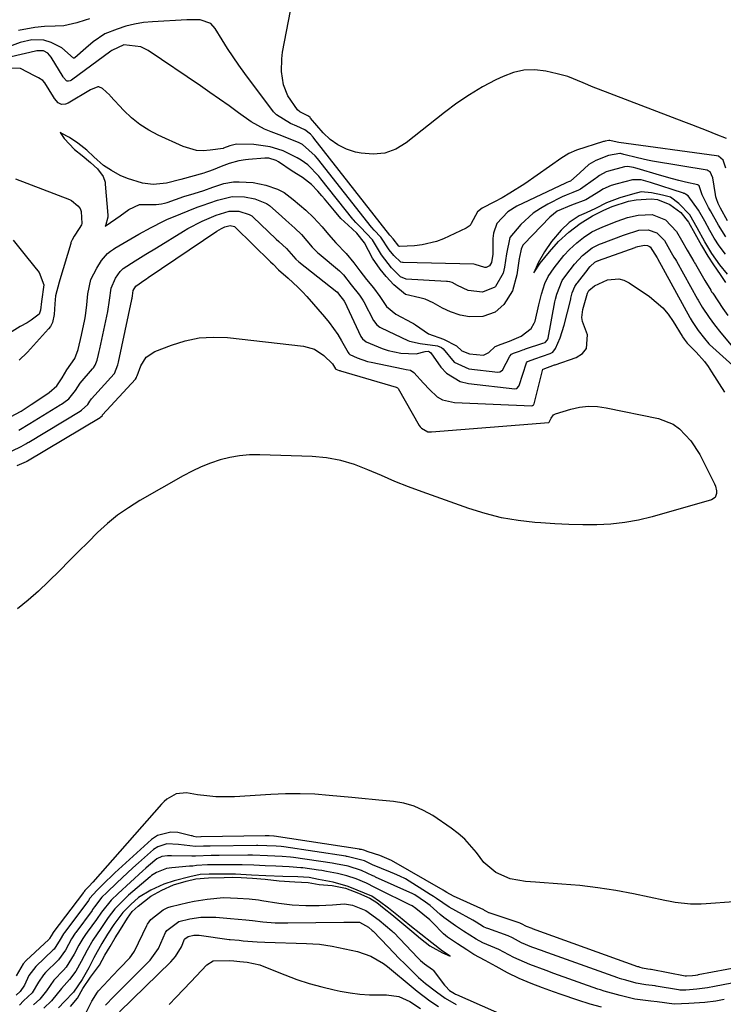
# Model space of a CAD drawing. Units: inches. Extents: x 1830896 to 1836191, y 421027 to 426304.
# Drawn here: x 1835440 to 1835638, y 422361 to 422639 of the extents above; entities that cross this region are included whole.
import ezdxf

# ---------------------------------------------------------------- set-up
doc = ezdxf.new("R2010")
doc.units = ezdxf.units.IN
doc.header["$MEASUREMENT"] = 0
doc.layers.add('7', color=7, linetype='Continuous')
doc.layers.add('8', color=7, linetype='Continuous')

msp = doc.modelspace()

# ---------------------------------------------------------------- linework, layer by layer
at = {"layer": '7', "color": 18}
for points in [[(1835639.09, 422605.12, 1676), (1835636.2, 422606.28, 1676), (1835633.92, 422607.19, 1676), (1835629.34, 422608.98, 1676), (1835627.05, 422609.87, 1676), (1835602.94, 422619.09, 1676), (1835601.49, 422619.66, 1676), (1835598.62, 422620.85, 1676), (1835594.3, 422622.59, 1676), (1835591.32, 422623.4, 1676), (1835588.08, 422624.12, 1676), (1835584.98, 422624.47, 1676), (1835581.93, 422624.41, 1676), (1835578.96, 422623.75, 1676), (1835576.03, 422622.67, 1676), (1835574.03, 422621.69, 1676), (1835570.23, 422619.67, 1676), (1835566.52, 422617.49, 1676), (1835562.96, 422615.08, 1676), (1835559.51, 422612.5, 1676), (1835548.71, 422603.9, 1676), (1835545.77, 422602.16, 1676), (1835542.69, 422600.99, 1676), (1835539.42, 422600.69, 1676), (1835536.01, 422600.97, 1676), (1835534.44, 422601.32, 1676), (1835531.84, 422602.17, 1676), (1835529.42, 422603.32, 1676), (1835527.26, 422604.9, 1676), (1835525.28, 422606.78, 1676), (1835521.69, 422610.92, 1676), (1835521.61, 422611.03, 1676), (1835521.18, 422611.48, 1676), (1835518.67, 422612.71, 1676), (1835518.04, 422613.22, 1676), (1835515.33, 422617.17, 1676), (1835514.07, 422620.32, 1676), (1835513.52, 422624.01, 1676), (1835513.6, 422627.64, 1676), (1835513.84, 422629.45, 1676), (1835516.02, 422641.14, 1676)], [(1835638.89, 422596.81, 1674), (1835638.1, 422599.07, 1674), (1835636.78, 422600.12, 1674), (1835636.21, 422600.27, 1674), (1835608.67, 422604.05, 1674), (1835608.25, 422604.12, 1674), (1835606.15, 422604.58, 1674), (1835605.86, 422604.62, 1674), (1835604.81, 422604.39, 1674), (1835604.57, 422604.33, 1674), (1835604.34, 422604.26, 1674), (1835596.78, 422601.86, 1674), (1835594.62, 422600.92, 1674), (1835593.1, 422599.98, 1674), (1835592.6, 422599.65, 1674), (1835582.13, 422592.4, 1674), (1835577.94, 422589.7, 1674), (1835575.78, 422588.45, 1674), (1835573.59, 422587.26, 1674), (1835570.15, 422585.48, 1674), (1835568.82, 422584.5, 1674), (1835567.08, 422581.19, 1674), (1835566.73, 422580.63, 1674), (1835565.66, 422579.82, 1674), (1835559.24, 422576.89, 1674), (1835557.26, 422576.13, 1674), (1835553.18, 422575.14, 1674), (1835551.08, 422574.92, 1674), (1835546.86, 422574.72, 1674), (1835546.66, 422574.79, 1674), (1835545.04, 422576.86, 1674), (1835544.17, 422577.78, 1674), (1835544.05, 422577.92, 1674), (1835522.67, 422605.21, 1674), (1835522.43, 422605.51, 1674), (1835521.69, 422606.35, 1674), (1835520.11, 422607.57, 1674), (1835517.82, 422608.61, 1674), (1835516.03, 422609.37, 1674), (1835512.09, 422611.81, 1674), (1835511.3, 422612.7, 1674), (1835503.19, 422623.49, 1674), (1835501.5, 422625.8, 1674), (1835499.87, 422628.14, 1674), (1835498.3, 422630.54, 1674), (1835496.79, 422632.96, 1674), (1835494.84, 422636.19, 1674), (1835493.6, 422637.55, 1674), (1835490.54, 422638.63, 1674), (1835486.85, 422638.64, 1674), (1835477.12, 422638.08, 1674), (1835474.58, 422637.82, 1674), (1835472.07, 422637.42, 1674), (1835469.61, 422636.79, 1674), (1835467.17, 422636.02, 1674), (1835463.65, 422634.65, 1674), (1835460.35, 422632.45, 1674), (1835458.35, 422630.65, 1674), (1835455.21, 422627.86, 1674), (1835455.01, 422627.78, 1674), (1835454.94, 422627.78, 1674), (1835454.87, 422627.8, 1674), (1835451.58, 422630.69, 1674), (1835448.53, 422632.18, 1674), (1835446.43, 422632.9, 1674), (1835443.1, 422632.99, 1674), (1835439.82, 422632.22, 1674), (1835436.81, 422631.08, 1674)], [(1835459.34, 422638.94, 1676), (1835458.16, 422638.52, 1676), (1835455.77, 422637.74, 1676), (1835452.12, 422636.89, 1676), (1835449.63, 422636.78, 1676), (1835446.64, 422636.74, 1676), (1835443.91, 422636.47, 1676), (1835439.31, 422635.62, 1676)], [(1835639.36, 422581.94, 1672), (1835637.36, 422585.46, 1672), (1835636.71, 422586.85, 1672), (1835636.26, 422588.09, 1672), (1835636.1, 422588.72, 1672), (1835635.97, 422589.37, 1672), (1835635.24, 422594.07, 1672), (1835634.5, 422595.7, 1672), (1835633.93, 422596.07, 1672), (1835633.59, 422596.18, 1672), (1835618.23, 422598.77, 1672), (1835616.8, 422599.03, 1672), (1835613.94, 422599.65, 1672), (1835610.12, 422600.62, 1672), (1835609.17, 422600.87, 1672), (1835609, 422600.9, 1672), (1835605.76, 422600.32, 1672), (1835602.21, 422598.94, 1672), (1835600.26, 422597.83, 1672), (1835597.73, 422595.48, 1672), (1835595.08, 422593.11, 1672), (1835594.52, 422592.91, 1672), (1835594.06, 422592.73, 1672), (1835593.84, 422592.64, 1672), (1835593.62, 422592.54, 1672), (1835579.96, 422586.02, 1672), (1835577.37, 422584.44, 1672), (1835574.32, 422581.13, 1672), (1835573.31, 422578.42, 1672), (1835573.15, 422576.94, 1672), (1835573.13, 422572.52, 1672), (1835572.78, 422570.2, 1672), (1835572.17, 422569.26, 1672), (1835571.23, 422568.78, 1672), (1835571.16, 422568.76, 1672), (1835571.08, 422568.75, 1672), (1835571, 422568.74, 1672), (1835570.92, 422568.74, 1672), (1835568.17, 422569.64, 1672), (1835567.75, 422569.7, 1672), (1835547.82, 422570.13, 1672), (1835547.65, 422570.15, 1672), (1835547.16, 422570.29, 1672), (1835545.18, 422572.17, 1672), (1835543.89, 422573.78, 1672), (1835541.57, 422577.32, 1672), (1835539.63, 422579.3, 1672), (1835538.99, 422580.03, 1672), (1835538.87, 422580.18, 1672), (1835523.65, 422599.51, 1672), (1835523.05, 422600.24, 1672), (1835519.41, 422603.41, 1672), (1835518.3, 422604.01, 1672), (1835516.62, 422604.72, 1672), (1835513.63, 422605.9, 1672), (1835510.65, 422607, 1672), (1835508.7, 422607.81, 1672), (1835505, 422609.8, 1672), (1835501.37, 422612.38, 1672), (1835498.72, 422614.33, 1672), (1835496.04, 422616.25, 1672), (1835493.34, 422618.14, 1672), (1835490.63, 422620, 1672), (1835475.93, 422629.94, 1672), (1835473.81, 422631, 1672), (1835469.08, 422631.55, 1672), (1835465.65, 422629.99, 1672), (1835465.39, 422629.79, 1672), (1835454.28, 422621.6, 1672), (1835453.88, 422621.38, 1672), (1835453.43, 422621.27, 1672), (1835453, 422621.32, 1672), (1835452.82, 422621.42, 1672), (1835452.03, 422622.33, 1672), (1835451.87, 422622.57, 1672), (1835448.54, 422628.07, 1672), (1835447.58, 422629.17, 1672), (1835446.33, 422629.89, 1672), (1835444.49, 422629.89, 1672), (1835444.12, 422629.82, 1672), (1835437.22, 422628.13, 1672)], [(1835638.77, 422572.52, 1668), (1835636.97, 422574.9, 1668), (1835635.63, 422577.02, 1668), (1835634.4, 422579.2, 1668), (1835632.94, 422581.84, 1668), (1835631.15, 422584.9, 1668), (1835628.29, 422588.94, 1668), (1835627.5, 422589.47, 1668), (1835627.2, 422589.6, 1668), (1835627, 422589.67, 1668), (1835626.9, 422589.71, 1668), (1835617.63, 422592.77, 1668), (1835615, 422593.48, 1668), (1835612.52, 422593.48, 1668), (1835608.26, 422592.39, 1668), (1835606.54, 422591.86, 1668), (1835604.2, 422590.82, 1668), (1835603.51, 422590.41, 1668), (1835599.35, 422587.87, 1668), (1835595.31, 422586.39, 1668), (1835591.27, 422584.63, 1668), (1835589.19, 422582.96, 1668), (1835581.86, 422575.31, 1668), (1835581.62, 422575.02, 1668), (1835581.18, 422573.96, 1668), (1835580.69, 422571.72, 1668), (1835580.62, 422571.32, 1668), (1835579.9, 422566.73, 1668), (1835578.74, 422562.23, 1668), (1835576.22, 422558.29, 1668), (1835573.79, 422556.21, 1668), (1835570.28, 422554.93, 1668), (1835566.57, 422554.86, 1668), (1835563.93, 422555.3, 1668), (1835561.24, 422556.24, 1668), (1835558.93, 422557.31, 1668), (1835556.35, 422558.78, 1668), (1835554.1, 422559.85, 1668), (1835552.58, 422560.23, 1668), (1835548.46, 422561.11, 1668), (1835545.2, 422563.83, 1668), (1835543.06, 422566.18, 1668), (1835541.35, 422568.3, 1668), (1835539.18, 422571.43, 1668), (1835536.93, 422575.75, 1668), (1835534.78, 422578.47, 1668), (1835532.31, 422580.71, 1668), (1835530.29, 422582.61, 1668), (1835528.44, 422584.71, 1668), (1835525.61, 422588.16, 1668), (1835524.89, 422589.02, 1668), (1835523.77, 422590.3, 1668), (1835521.96, 422592.2, 1668), (1835519.48, 422594.17, 1668), (1835516.57, 422595.96, 1668), (1835512.65, 422598.59, 1668), (1835512.03, 422598.97, 1668), (1835509.99, 422599.56, 1668), (1835508.83, 422599.58, 1668), (1835504.25, 422599.23, 1668), (1835503.33, 422599.13, 1668), (1835501.49, 422598.81, 1668), (1835498.76, 422598.09, 1668), (1835496.46, 422597.26, 1668), (1835494.21, 422596.29, 1668), (1835492.95, 422595.81, 1668), (1835492.08, 422595.53, 1668), (1835491.65, 422595.4, 1668), (1835485.11, 422593.58, 1668), (1835481.07, 422592.52, 1668), (1835477.3, 422592.21, 1668), (1835474.32, 422592.58, 1668), (1835470.09, 422593.89, 1668), (1835468.01, 422594.75, 1668), (1835465.54, 422596.08, 1668), (1835463.25, 422597.52, 1668), (1835460.55, 422599.93, 1668), (1835458.57, 422601.81, 1668), (1835456.06, 422603.86, 1668), (1835453.72, 422605.4, 1668), (1835452.96, 422605.84, 1668), (1835451.1, 422606.84, 1668), (1835452.23, 422605.11, 1668), (1835455.1, 422602.08, 1668), (1835457.27, 422600.37, 1668), (1835459.62, 422598.39, 1668), (1835461.62, 422596.59, 1668), (1835463.24, 422594.47, 1668), (1835463.74, 422592.87, 1668), (1835463.81, 422592.31, 1668), (1835464.49, 422583.48, 1668), (1835464.5, 422582.98, 1668), (1835463.89, 422580.51, 1668), (1835463.81, 422580.39, 1668), (1835463.96, 422580.49, 1668), (1835464.09, 422580.59, 1668), (1835468, 422583.35, 1668), (1835470.45, 422585.09, 1668), (1835473.49, 422586.56, 1668), (1835478.11, 422586.54, 1668), (1835479.64, 422586.68, 1668), (1835480.49, 422586.91, 1668), (1835481.25, 422587.14, 1668), (1835485.95, 422588.75, 1668), (1835488.87, 422589.65, 1668), (1835491.57, 422590.52, 1668), (1835494.18, 422591.45, 1668), (1835497.27, 422592.41, 1668), (1835500, 422592.88, 1668), (1835501.61, 422592.96, 1668), (1835505.51, 422592.76, 1668), (1835509.13, 422592, 1668), (1835512.35, 422590.84, 1668), (1835514.23, 422589.89, 1668), (1835516.78, 422587.98, 1668), (1835520.38, 422584.94, 1668), (1835522.53, 422582.83, 1668), (1835524.95, 422580.25, 1668), (1835526.77, 422578.05, 1668), (1835528.82, 422575.69, 1668), (1835531.8, 422572.71, 1668), (1835533.89, 422570.11, 1668), (1835535.61, 422567.83, 1668), (1835537.52, 422565.42, 1668), (1835539.44, 422563.02, 1668), (1835541.27, 422560.63, 1668), (1835543.14, 422557.81, 1668), (1835545.82, 422555.57, 1668), (1835550.41, 422553.18, 1668), (1835550.79, 422552.97, 1668), (1835551.34, 422552.63, 1668), (1835552.54, 422551.75, 1668), (1835555.03, 422550.07, 1668), (1835559.22, 422548.57, 1668), (1835562.91, 422546.66, 1668), (1835564.41, 422545.22, 1668), (1835566.54, 422544.37, 1668), (1835570.52, 422544.05, 1668), (1835571.99, 422544.75, 1668), (1835573.81, 422546.46, 1668), (1835575.53, 422547.15, 1668), (1835577.82, 422547.99, 1668), (1835581.18, 422549.39, 1668), (1835583.97, 422551.55, 1668), (1835584.84, 422553.04, 1668), (1835585.07, 422553.63, 1668), (1835586.17, 422558.28, 1668), (1835586.89, 422561.25, 1668), (1835587.81, 422564.22, 1668), (1835588.77, 422566.25, 1668), (1835590.42, 422568.63, 1668), (1835593.21, 422572.12, 1668), (1835594.78, 422573.82, 1668), (1835596.84, 422575.73, 1668), (1835598.73, 422577.23, 1668), (1835601.1, 422578.79, 1668), (1835603.34, 422579.88, 1668), (1835604.67, 422580.43, 1668), (1835608.23, 422581.84, 1668), (1835611.12, 422582.9, 1668), (1835614.13, 422583.56, 1668), (1835618.14, 422583.72, 1668), (1835621.84, 422582.21, 1668), (1835624.97, 422578.93, 1668), (1835626.37, 422576.49, 1668), (1835627.97, 422573.61, 1668), (1835629.18, 422571.59, 1668), (1835629.85, 422570.47, 1668), (1835630.07, 422570.1, 1668), (1835630.29, 422569.72, 1668), (1835633, 422565.06, 1668), (1835634.61, 422562.36, 1668), (1835634.89, 422561.92, 1668), (1835635.18, 422561.48, 1668), (1835638.03, 422557.2, 1668), (1835639.43, 422555.26, 1668)], [(1835639.34, 422566.89, 1666), (1835637.15, 422569.48, 1666), (1835634.91, 422572.68, 1666), (1835632.97, 422575.97, 1666), (1835630.77, 422579.93, 1666), (1835628.71, 422583.63, 1666), (1835625.67, 422586.83, 1666), (1835623.31, 422588.56, 1666), (1835620.99, 422589.2, 1666), (1835617.89, 422589.83, 1666), (1835614.99, 422590.12, 1666), (1835612.55, 422589.49, 1666), (1835608.99, 422588.41, 1666), (1835605.25, 422586.98, 1666), (1835602.12, 422585.44, 1666), (1835599.45, 422584.19, 1666), (1835597.52, 422583.31, 1666), (1835594.73, 422581.42, 1666), (1835592.43, 422579.32, 1666), (1835589.73, 422576.13, 1666), (1835587.72, 422573.22, 1666), (1835585.98, 422570.08, 1666), (1835584.67, 422567.28, 1666), (1835586.52, 422569.97, 1666), (1835589.1, 422573.19, 1666), (1835591.71, 422576.06, 1666), (1835594.59, 422578.72, 1666), (1835597.77, 422581.2, 1666), (1835601.23, 422583.37, 1666), (1835604.45, 422584.95, 1666), (1835606.82, 422585.96, 1666), (1835611.47, 422587.46, 1666), (1835613.56, 422587.83, 1666), (1835617.86, 422588.15, 1666), (1835619.61, 422587.93, 1666), (1835623.12, 422586.49, 1666), (1835626.2, 422584.31, 1666), (1835628.35, 422581.51, 1666), (1835630.14, 422578.39, 1666), (1835632.03, 422574.97, 1666), (1835633.79, 422572, 1666), (1835635.45, 422569.48, 1666), (1835637.25, 422566.83, 1666), (1835638.84, 422564.49, 1666)], [(1835439.4, 422522.89, 1672), (1835442.54, 422524.78, 1672), (1835451.05, 422530.02, 1672), (1835451.41, 422530.25, 1672), (1835452.13, 422530.72, 1672), (1835453.49, 422531.72, 1672), (1835455.38, 422534.11, 1672), (1835456.73, 422536.11, 1672), (1835460.23, 422540.19, 1672), (1835460.44, 422540.45, 1672), (1835460.98, 422541.25, 1672), (1835461.53, 422542.61, 1672), (1835461.93, 422544.21, 1672), (1835462.11, 422545.04, 1672), (1835462.2, 422545.45, 1672), (1835462.28, 422545.85, 1672), (1835464.55, 422556.38, 1672), (1835465.01, 422559.54, 1672), (1835465.44, 422562.91, 1672), (1835466.71, 422565.78, 1672), (1835468.01, 422567.67, 1672), (1835468.81, 422568.45, 1672), (1835472.27, 422570.66, 1672), (1835475.25, 422572.5, 1672), (1835478.23, 422574.33, 1672), (1835485.83, 422579.02, 1672), (1835487.12, 422579.79, 1672), (1835491.13, 422581.86, 1672), (1835495.12, 422583.5, 1672), (1835498.76, 422584.62, 1672), (1835501.44, 422584.62, 1672), (1835504.42, 422583.75, 1672), (1835505.13, 422583.31, 1672), (1835505.45, 422583.04, 1672), (1835512.05, 422576.76, 1672), (1835512.73, 422576.12, 1672), (1835514.9, 422574.12, 1672), (1835517.61, 422571.1, 1672), (1835518.44, 422570.35, 1672), (1835529.1, 422561.92, 1672), (1835529.18, 422561.86, 1672), (1835529.39, 422561.65, 1672), (1835529.93, 422560.97, 1672), (1835531.05, 422559.54, 1672), (1835531.23, 422559.23, 1672), (1835531.27, 422559.15, 1672), (1835535.93, 422549.33, 1672), (1835536.37, 422548.65, 1672), (1835537.42, 422547.84, 1672), (1835541.94, 422545.92, 1672), (1835543.64, 422545.35, 1672), (1835547.15, 422544.59, 1672), (1835551.51, 422544.37, 1672), (1835554.08, 422545.09, 1672), (1835554.87, 422545.14, 1672), (1835555.27, 422545.01, 1672), (1835555.66, 422544.71, 1672), (1835558.45, 422540.7, 1672), (1835560.05, 422538.95, 1672), (1835563.95, 422536.62, 1672), (1835566.26, 422536.04, 1672), (1835579.32, 422534.55, 1672), (1835579.92, 422534.66, 1672), (1835580.49, 422535.26, 1672), (1835580.57, 422535.46, 1672), (1835582.68, 422541.9, 1672), (1835582.89, 422542.21, 1672), (1835584.22, 422542.75, 1672), (1835585, 422543.03, 1672), (1835589.32, 422544.49, 1672), (1835590.04, 422544.88, 1672), (1835590.87, 422545.94, 1672), (1835592.17, 422548.91, 1672), (1835593.32, 422552.51, 1672), (1835595.13, 422559.88, 1672), (1835595.18, 422560.1, 1672), (1835595.29, 422560.53, 1672), (1835595.56, 422561.61, 1672), (1835596.27, 422563.37, 1672), (1835596.68, 422563.97, 1672), (1835596.89, 422564.26, 1672), (1835597, 422564.4, 1672), (1835600.02, 422568.32, 1672), (1835600.07, 422568.38, 1672), (1835600.57, 422569, 1672), (1835601.97, 422570.23, 1672), (1835602.68, 422570.61, 1672), (1835602.87, 422570.68, 1672), (1835602.96, 422570.71, 1672), (1835613.29, 422574.43, 1672), (1835613.42, 422574.48, 1672), (1835614.07, 422574.72, 1672), (1835615.9, 422575.09, 1672), (1835616.8, 422574.94, 1672), (1835617.17, 422574.77, 1672), (1835617.26, 422574.72, 1672), (1835617.36, 422574.67, 1672), (1835617.45, 422574.61, 1672), (1835617.54, 422574.55, 1672), (1835619.52, 422571.5, 1672), (1835619.63, 422571.3, 1672), (1835628.73, 422554.64, 1672), (1835628.83, 422554.45, 1672), (1835629.38, 422553.52, 1672), (1835631.07, 422551.01, 1672), (1835632.83, 422548.73, 1672), (1835634.1, 422547.23, 1672), (1835634.26, 422547.09, 1672), (1835652.11, 422530.98, 1672)], [(1835437.56, 422517.1, 1674), (1835440.08, 422518.25, 1674), (1835441.36, 422519, 1674), (1835441.98, 422519.38, 1674), (1835442.19, 422519.5, 1674), (1835456.69, 422528.26, 1674), (1835457.1, 422528.52, 1674), (1835458.88, 422530.11, 1674), (1835459.41, 422531.02, 1674), (1835459.7, 422531.43, 1674), (1835459.92, 422531.69, 1674), (1835466.29, 422538.73, 1674), (1835466.41, 422538.88, 1674), (1835467.36, 422541.33, 1674), (1835467.51, 422542.04, 1674), (1835471.31, 422559.75, 1674), (1835471.33, 422559.85, 1674), (1835471.37, 422560.07, 1674), (1835471.46, 422560.82, 1674), (1835471.71, 422562.27, 1674), (1835472.43, 422563.52, 1674), (1835474.94, 422565.27, 1674), (1835475.44, 422565.6, 1674), (1835475.94, 422565.94, 1674), (1835495.24, 422579, 1674), (1835496.62, 422579.8, 1674), (1835497.55, 422580.21, 1674), (1835499.03, 422580.58, 1674), (1835500.22, 422580.32, 1674), (1835500.36, 422580.23, 1674), (1835500.45, 422580.16, 1674), (1835500.49, 422580.12, 1674), (1835510.43, 422570.34, 1674), (1835511.16, 422569.66, 1674), (1835512.7, 422568.06, 1674), (1835515.39, 422565.77, 1674), (1835518.13, 422563.26, 1674), (1835519.43, 422561.92, 1674), (1835520.68, 422560.54, 1674), (1835525.68, 422554.81, 1674), (1835526.99, 422553.22, 1674), (1835529.37, 422549.86, 1674), (1835530.45, 422548.1, 1674), (1835532.35, 422544.77, 1674), (1835532.51, 422544.52, 1674), (1835532.82, 422544.19, 1674), (1835534.83, 422543.26, 1674), (1835537.78, 422542.27, 1674), (1835538.79, 422542.03, 1674), (1835547.81, 422540.18, 1674), (1835548.65, 422540.02, 1674), (1835549.89, 422539.78, 1674), (1835550.9, 422539.12, 1674), (1835553.58, 422536.13, 1674), (1835555.24, 422534.36, 1674), (1835557.47, 422532.33, 1674), (1835558.94, 422531.45, 1674), (1835562.32, 422530.65, 1674), (1835584.12, 422529.79, 1674), (1835584.35, 422529.82, 1674), (1835584.64, 422530.03, 1674), (1835584.76, 422530.23, 1674), (1835584.8, 422530.34, 1674), (1835587.3, 422540.06, 1674), (1835587.31, 422540.09, 1674), (1835587.33, 422540.12, 1674), (1835590.54, 422541.3, 1674), (1835590.72, 422541.36, 1674), (1835596.68, 422543.34, 1674), (1835598.41, 422544.5, 1674), (1835599.6, 422545.91, 1674), (1835599.81, 422549.8, 1674), (1835598.45, 422553.54, 1674), (1835598.22, 422554.64, 1674), (1835598.54, 422556.88, 1674), (1835599.84, 422561.53, 1674), (1835600.25, 422562.24, 1674), (1835601.79, 422563.62, 1674), (1835605.53, 422565.26, 1674), (1835608.66, 422565.58, 1674), (1835610.15, 422565.17, 1674), (1835611.6, 422564.47, 1674), (1835617.36, 422560.58, 1674), (1835621.09, 422557.43, 1674), (1835622.65, 422555.56, 1674), (1835624.06, 422553.55, 1674), (1835626.57, 422549.4, 1674), (1835626.67, 422549.25, 1674), (1835627.11, 422548.56, 1674), (1835627.99, 422547.43, 1674), (1835628.11, 422547.3, 1674), (1835630.52, 422544.86, 1674), (1835632.85, 422542.22, 1674), (1835633.9, 422540.81, 1674), (1835634.89, 422539.34, 1674), (1835638.5, 422533.6, 1674)], [(1835437.81, 422576.49, 1672), (1835439.71, 422574.15, 1672), (1835441.61, 422571.81, 1672), (1835445.18, 422567.37, 1672), (1835446.49, 422563.85, 1672), (1835445.78, 422559.19, 1672), (1835445.48, 422556.73, 1672), (1835445.11, 422555.59, 1672), (1835442.93, 422553.88, 1672), (1835441.73, 422553.18, 1672), (1835439.81, 422552.15, 1672), (1835436.81, 422550.26, 1672)], [(1835438.96, 422512.91, 1676), (1835441.55, 422514.06, 1676), (1835441.69, 422514.15, 1676), (1835441.76, 422514.19, 1676), (1835441.83, 422514.23, 1676), (1835462.35, 422526.49, 1676), (1835462.59, 422526.65, 1676), (1835462.89, 422526.97, 1676), (1835462.97, 422527.11, 1676), (1835463.02, 422527.19, 1676), (1835463.04, 422527.21, 1676), (1835472.37, 422537.26, 1676), (1835472.62, 422537.74, 1676), (1835472.71, 422538.1, 1676), (1835472.76, 422538.23, 1676), (1835473.8, 422541, 1676), (1835475.36, 422543.44, 1676), (1835477.77, 422545.03, 1676), (1835482.52, 422546.9, 1676), (1835486.38, 422548.1, 1676), (1835490.28, 422548.91, 1676), (1835494.27, 422549.14, 1676), (1835498.3, 422548.99, 1676), (1835519.74, 422546.56, 1676), (1835522.83, 422545.7, 1676), (1835525.48, 422543.92, 1676), (1835527.87, 422541.61, 1676), (1835528.8, 422540.2, 1676), (1835528.89, 422540.1, 1676), (1835529.34, 422539.9, 1676), (1835529.77, 422539.74, 1676), (1835529.99, 422539.67, 1676), (1835530.21, 422539.6, 1676), (1835545.87, 422535, 1676), (1835546.27, 422534.8, 1676), (1835546.39, 422534.68, 1676), (1835546.44, 422534.61, 1676), (1835552.4, 422524.22, 1676), (1835552.69, 422523.8, 1676), (1835553.02, 422523.41, 1676), (1835554.79, 422522.45, 1676), (1835555.81, 422522.38, 1676), (1835588.96, 422525.06, 1676), (1835589.05, 422525.11, 1676), (1835589.59, 422526.28, 1676), (1835590.3, 422527.23, 1676), (1835590.79, 422527.54, 1676), (1835595.11, 422528.85, 1676), (1835597.61, 422529.36, 1676), (1835600.12, 422529.63, 1676), (1835602.64, 422529.54, 1676), (1835605.17, 422529.2, 1676), (1835619.88, 422526.15, 1676), (1835624.06, 422524.55, 1676), (1835625.86, 422523.24, 1676), (1835628.97, 422519.88, 1676), (1835631.53, 422516.03, 1676), (1835632.63, 422513.99, 1676), (1835635.67, 422507.77, 1676), (1835635.94, 422507.11, 1676), (1835636.23, 422505.75, 1676), (1835636.26, 422505.04, 1676), (1835635.84, 422503.89, 1676), (1835634.82, 422503.21, 1676), (1835618.08, 422498.46, 1676), (1835614.24, 422497.54, 1676), (1835610.37, 422496.82, 1676), (1835606.45, 422496.41, 1676), (1835602.5, 422496.22, 1676), (1835598.54, 422496.23, 1676), (1835594.57, 422496.3, 1676), (1835590.61, 422496.47, 1676), (1835586.65, 422496.71, 1676), (1835585, 422496.83, 1676), (1835580.27, 422497.37, 1676), (1835575.58, 422498.16, 1676), (1835570.97, 422499.34, 1676), (1835566.42, 422500.76, 1676), (1835553.2, 422505.5, 1676), (1835549.33, 422506.95, 1676), (1835545.49, 422508.45, 1676), (1835541.69, 422510.06, 1676), (1835537.92, 422511.73, 1676), (1835534.11, 422513.21, 1676), (1835530.22, 422514.37, 1676), (1835526.23, 422515.06, 1676), (1835522.16, 422515.44, 1676), (1835507.36, 422515.93, 1676), (1835504.52, 422515.89, 1676), (1835501.71, 422515.66, 1676), (1835498.94, 422515.17, 1676), (1835496.19, 422514.49, 1676), (1835493.5, 422513.58, 1676), (1835490.86, 422512.55, 1676), (1835488.29, 422511.34, 1676), (1835485.78, 422510.02, 1676), (1835473.55, 422503.02, 1676), (1835470.36, 422501.03, 1676), (1835467.29, 422498.89, 1676), (1835464.39, 422496.52, 1676), (1835461.61, 422493.99, 1676), (1835458.93, 422491.34, 1676), (1835456.25, 422488.68, 1676), (1835453.6, 422486, 1676), (1835450.96, 422483.3, 1676), (1835447.8, 422480.17, 1676), (1835444.97, 422477.51, 1676), (1835442.04, 422474.98, 1676), (1835439.04, 422472.52, 1676)], [(1835641.12, 422389.84, 1674), (1835633.35, 422389.28, 1674), (1835631.89, 422389.21, 1674), (1835628.96, 422389.24, 1674), (1835624.59, 422389.71, 1674), (1835623.14, 422389.96, 1674), (1835621.7, 422390.23, 1674), (1835612.88, 422392.09, 1674), (1835607.83, 422393.05, 1674), (1835602.77, 422393.85, 1674), (1835597.68, 422394.45, 1674), (1835592.57, 422394.89, 1674), (1835585.22, 422395.38, 1674), (1835582.32, 422395.64, 1674), (1835578.03, 422396.35, 1674), (1835574, 422398.1, 1674), (1835570.6, 422401, 1674), (1835568.5, 422403.77, 1674), (1835565.26, 422407.52, 1674), (1835563.4, 422409.15, 1674), (1835561.42, 422410.65, 1674), (1835556.2, 422414.19, 1674), (1835553.61, 422415.67, 1674), (1835550.92, 422416.87, 1674), (1835548.08, 422417.65, 1674), (1835545.14, 422418.14, 1674), (1835541.01, 422418.52, 1674), (1835540.05, 422418.61, 1674), (1835536.22, 422418.99, 1674), (1835533.35, 422419.28, 1674), (1835527.01, 422419.9, 1674), (1835522.88, 422420.2, 1674), (1835518.75, 422420.37, 1674), (1835514.62, 422420.34, 1674), (1835510.48, 422420.18, 1674), (1835500.23, 422419.52, 1674), (1835497.62, 422419.44, 1674), (1835495.02, 422419.49, 1674), (1835492.43, 422419.72, 1674), (1835489.85, 422420.07, 1674), (1835486.74, 422420.6, 1674), (1835483.79, 422420.35, 1674), (1835481.14, 422418.81, 1674), (1835480.37, 422418.13, 1674), (1835479.64, 422417.39, 1674), (1835460.28, 422395.41, 1674), (1835459.12, 422394.15, 1674), (1835458.07, 422393.06, 1674), (1835457.84, 422392.75, 1674), (1835457.73, 422392.59, 1674), (1835457.66, 422392.48, 1674), (1835449.02, 422381.12, 1674), (1835448.97, 422381.06, 1674), (1835448.49, 422380.27, 1674), (1835448.05, 422379.51, 1674), (1835447.92, 422379.38, 1674), (1835447.84, 422379.29, 1674), (1835441.52, 422373.31, 1674), (1835440.63, 422372.34, 1674), (1835438.61, 422368.97, 1674)], [(1835655.36, 422373.83, 1672), (1835631.08, 422369.27, 1672), (1835630.87, 422369.23, 1672), (1835630.36, 422369.12, 1672), (1835629.47, 422368.99, 1672), (1835627.83, 422368.88, 1672), (1835627.54, 422368.9, 1672), (1835627.39, 422368.92, 1672), (1835617.8, 422370.76, 1672), (1835617.65, 422370.79, 1672), (1835616.87, 422370.88, 1672), (1835615.4, 422371.18, 1672), (1835614.7, 422371.37, 1672), (1835614.32, 422371.49, 1672), (1835614.17, 422371.54, 1672), (1835614.1, 422371.56, 1672), (1835584.33, 422382.3, 1672), (1835584.25, 422382.33, 1672), (1835582.68, 422382.91, 1672), (1835581.27, 422383.62, 1672), (1835580.97, 422383.75, 1672), (1835580.82, 422383.81, 1672), (1835572.12, 422386.75, 1672), (1835571.98, 422386.8, 1672), (1835571.37, 422387.14, 1672), (1835570.84, 422387.47, 1672), (1835570.71, 422387.54, 1672), (1835570.65, 422387.57, 1672), (1835570.59, 422387.6, 1672), (1835562.08, 422391.5, 1672), (1835560.2, 422392.5, 1672), (1835559.46, 422392.93, 1672), (1835559.09, 422393.15, 1672), (1835544.52, 422401.57, 1672), (1835541.24, 422402.92, 1672), (1835537.98, 422403.95, 1672), (1835536.74, 422404.44, 1672), (1835536.1, 422404.58, 1672), (1835535.74, 422404.65, 1672), (1835535.59, 422404.67, 1672), (1835535.52, 422404.68, 1672), (1835511.43, 422408.37, 1672), (1835511.35, 422408.38, 1672), (1835510, 422408.45, 1672), (1835509.43, 422408.49, 1672), (1835509.11, 422408.5, 1672), (1835508.98, 422408.49, 1672), (1835508.91, 422408.49, 1672), (1835490.83, 422408.17, 1672), (1835490.78, 422408.17, 1672), (1835489.59, 422408.14, 1672), (1835488.82, 422408.33, 1672), (1835488.3, 422408.45, 1672), (1835488.04, 422408.51, 1672), (1835484.31, 422409.4, 1672), (1835482.28, 422409.56, 1672), (1835478.55, 422408.6, 1672), (1835476.85, 422407.46, 1672), (1835466.54, 422398.05, 1672), (1835465.65, 422397.22, 1672), (1835463.89, 422395.52, 1672), (1835461.43, 422393.04, 1672), (1835459.48, 422390.86, 1672), (1835459.07, 422390.26, 1672), (1835458.86, 422389.97, 1672), (1835452.25, 422381.19, 1672), (1835452.02, 422380.87, 1672), (1835451.03, 422379.25, 1672), (1835449.36, 422376.56, 1672), (1835449.12, 422376.33, 1672), (1835444.23, 422371.61, 1672), (1835443.5, 422370.82, 1672), (1835442.26, 422369.06, 1672), (1835440.97, 422366.37, 1672), (1835439.75, 422364.61, 1672), (1835438.62, 422363.56, 1672)], [(1835638.42, 422362.35, 1668), (1835636.08, 422361.87, 1668), (1835633, 422361.5, 1668), (1835628.42, 422361.15, 1668), (1835624.28, 422361.04, 1668), (1835619.52, 422361.65, 1668), (1835617.68, 422361.82, 1668), (1835613.19, 422362.42, 1668), (1835609.07, 422363.44, 1668), (1835604.58, 422364.69, 1668), (1835603.5, 422365.04, 1668), (1835603.14, 422365.16, 1668), (1835602.79, 422365.28, 1668), (1835590.4, 422369.7, 1668), (1835588.16, 422370.49, 1668), (1835583.57, 422372.19, 1668), (1835579.11, 422374.14, 1668), (1835574.88, 422376.46, 1668), (1835570.37, 422378.29, 1668), (1835568.45, 422379.38, 1668), (1835564.91, 422381.6, 1668), (1835562.6, 422383.06, 1668), (1835559.3, 422385.46, 1668), (1835558.26, 422386.34, 1668), (1835555.48, 422388.8, 1668), (1835554.18, 422389.81, 1668), (1835551.18, 422391.8, 1668), (1835550.56, 422392.08, 1668), (1835540.08, 422396.86, 1668), (1835539.81, 422396.98, 1668), (1835539.29, 422397.24, 1668), (1835536.05, 422398.74, 1668), (1835532.32, 422399.93, 1668), (1835528.79, 422400.6, 1668), (1835527.81, 422400.76, 1668), (1835516.87, 422402.39, 1668), (1835516.07, 422402.5, 1668), (1835513.71, 422402.68, 1668), (1835509.57, 422402.82, 1668), (1835505.33, 422403.04, 1668), (1835504.32, 422403.04, 1668), (1835503.98, 422403.04, 1668), (1835495.92, 422402.94, 1668), (1835495.6, 422402.94, 1668), (1835493.72, 422402.92, 1668), (1835489.23, 422402.74, 1668), (1835488.21, 422402.71, 1668), (1835482.45, 422402.84, 1668), (1835481.37, 422402.83, 1668), (1835479.77, 422402.67, 1668), (1835478.36, 422401.99, 1668), (1835475.98, 422400.03, 1668), (1835475.2, 422399.35, 1668), (1835474.43, 422398.65, 1668), (1835467.44, 422392.2, 1668), (1835465.45, 422390.33, 1668), (1835462.69, 422386.98, 1668), (1835461.29, 422384.92, 1668), (1835458.68, 422381.33, 1668), (1835458.18, 422380.62, 1668), (1835457.44, 422379.51, 1668), (1835456.36, 422377.68, 1668), (1835455.01, 422375.13, 1668), (1835452.73, 422371.43, 1668), (1835451.98, 422370.61, 1668), (1835449.24, 422367.76, 1668), (1835447.2, 422364.8, 1668), (1835445.3, 422362.43, 1668), (1835443.53, 422360.86, 1668)], [(1835603.8, 422360.15, 1666), (1835600.65, 422361.02, 1666), (1835597.11, 422362.13, 1666), (1835592.39, 422363.77, 1666), (1835590.31, 422364.49, 1666), (1835587.19, 422365.58, 1666), (1835583.92, 422366.86, 1666), (1835580.56, 422368.28, 1666), (1835577.25, 422369.81, 1666), (1835574.1, 422371.63, 1666), (1835570.96, 422373.31, 1666), (1835567.83, 422374.98, 1666), (1835565.77, 422376.29, 1666), (1835563.16, 422377.98, 1666), (1835560.31, 422379.89, 1666), (1835559.24, 422380.82, 1666), (1835556.1, 422384.04, 1666), (1835555.38, 422384.77, 1666), (1835553.41, 422386.41, 1666), (1835551.4, 422388.03, 1666), (1835550.37, 422388.73, 1666), (1835549.75, 422389.06, 1666), (1835540.97, 422393.35, 1666), (1835540.61, 422393.53, 1666), (1835539.89, 422393.9, 1666), (1835537.5, 422395.12, 1666), (1835534.54, 422396.32, 1666), (1835531.94, 422397.22, 1666), (1835529.34, 422397.83, 1666), (1835526.24, 422398.42, 1666), (1835524.88, 422398.66, 1666), (1835523.97, 422398.8, 1666), (1835519.56, 422399.43, 1666), (1835519, 422399.5, 1666), (1835515.69, 422399.78, 1666), (1835511.95, 422399.91, 1666), (1835508.9, 422400.03, 1666), (1835505.7, 422400.21, 1666), (1835502.46, 422400.33, 1666), (1835498.46, 422400.32, 1666), (1835496.68, 422400.3, 1666), (1835492.67, 422400.29, 1666), (1835489.56, 422400.07, 1666), (1835488.54, 422399.97, 1666), (1835487.58, 422399.88, 1666), (1835482.62, 422399.49, 1666), (1835481.08, 422399.26, 1666), (1835478.25, 422398.18, 1666), (1835476.88, 422397.29, 1666), (1835476.66, 422397.11, 1666), (1835476.43, 422396.92, 1666), (1835470.39, 422391.71, 1666), (1835468.9, 422390.37, 1666), (1835466.47, 422387.93, 1666), (1835464.59, 422385.48, 1666), (1835462.52, 422382.37, 1666), (1835460.31, 422379.08, 1666), (1835458.69, 422376.28, 1666), (1835456.98, 422373.02, 1666), (1835455.45, 422370.33, 1666), (1835453.7, 422367.99, 1666), (1835451.49, 422365.41, 1666), (1835448.65, 422361.92, 1666), (1835446.43, 422359.88, 1666)], [(1835453.94, 422360.31, 1664), (1835456, 422362.68, 1664), (1835457.48, 422365.4, 1664), (1835459.66, 422368.65, 1664), (1835462.21, 422372.04, 1664), (1835463.72, 422374.82, 1664), (1835465.14, 422377.28, 1664), (1835466.61, 422379.7, 1664), (1835468.12, 422382.02, 1664), (1835470.09, 422385.28, 1664), (1835471.41, 422387.11, 1664), (1835473.04, 422388.68, 1664), (1835476.69, 422391.44, 1664), (1835479.75, 422393.14, 1664), (1835483.05, 422394.62, 1664), (1835486.65, 422395.66, 1664), (1835489.34, 422396.32, 1664), (1835492.89, 422396.66, 1664), (1835497.37, 422396.7, 1664), (1835499.74, 422396.83, 1664), (1835502.12, 422396.71, 1664), (1835505.37, 422396.52, 1664), (1835508.92, 422396.24, 1664), (1835512.9, 422395.75, 1664), (1835517.28, 422395.54, 1664), (1835521, 422395.28, 1664), (1835524.19, 422394.75, 1664), (1835527.85, 422394.46, 1664), (1835531.56, 422393.72, 1664), (1835535.27, 422392.33, 1664), (1835538.44, 422390.93, 1664), (1835540.42, 422389.67, 1664), (1835542.51, 422388.03, 1664), (1835544.67, 422386.27, 1664), (1835547.5, 422383.97, 1664), (1835550.32, 422381.63, 1664), (1835552.77, 422379.55, 1664), (1835555.39, 422377.49, 1664), (1835558.91, 422375.44, 1664), (1835561.07, 422374.55, 1664), (1835558.98, 422375.96, 1664), (1835555.93, 422378.28, 1664), (1835552.86, 422380.72, 1664), (1835549.72, 422383.23, 1664), (1835546.51, 422385.83, 1664), (1835543.75, 422388.07, 1664), (1835541.17, 422389.98, 1664), (1835538.96, 422391.46, 1664), (1835534.87, 422393.19, 1664), (1835532.3, 422394.17, 1664), (1835528.12, 422395.37, 1664), (1835523.96, 422396.19, 1664), (1835521.31, 422396.69, 1664), (1835518.14, 422396.88, 1664), (1835513.85, 422397.02, 1664), (1835509.14, 422397.2, 1664), (1835505.02, 422397.42, 1664), (1835500.53, 422397.66, 1664), (1835499.65, 422397.67, 1664), (1835496.99, 422397.67, 1664), (1835493.08, 422397.67, 1664), (1835490.59, 422397.53, 1664), (1835487.66, 422396.95, 1664), (1835483.2, 422395.82, 1664), (1835480.33, 422394.88, 1664), (1835476.61, 422393.12, 1664), (1835473.18, 422391.09, 1664), (1835471.01, 422389.13, 1664), (1835468.78, 422386.89, 1664), (1835466.17, 422383.52, 1664), (1835464.44, 422380.73, 1664), (1835462.83, 422378.09, 1664), (1835460.56, 422374.03, 1664), (1835459.13, 422371.27, 1664), (1835457.26, 422367.97, 1664), (1835454.8, 422364.41, 1664), (1835452.32, 422361.72, 1664), (1835450.59, 422360.02, 1664)], [(1835457.95, 422357.76, 1666), (1835460.05, 422361.83, 1666), (1835461.59, 422364.43, 1666), (1835461.88, 422364.75, 1666), (1835464.72, 422367.78, 1666), (1835465.77, 422368.9, 1666), (1835467.9, 422371.13, 1666), (1835470.73, 422374.04, 1666), (1835471.88, 422375.67, 1666), (1835472.01, 422375.93, 1666), (1835475.52, 422383.22, 1666), (1835475.71, 422383.57, 1666), (1835476.64, 422384.86, 1666), (1835480.11, 422387.6, 1666), (1835481.45, 422388.24, 1666), (1835482.39, 422388.53, 1666), (1835487.08, 422389.7, 1666), (1835488.89, 422390.07, 1666), (1835492.54, 422390.65, 1666), (1835497.11, 422391.07, 1666), (1835501.15, 422390.88, 1666), (1835504.35, 422390.68, 1666), (1835507.05, 422390.39, 1666), (1835507.49, 422390.32, 1666), (1835507.93, 422390.25, 1666), (1835512.79, 422389.49, 1666), (1835516.56, 422389.03, 1666), (1835520.36, 422388.85, 1666), (1835524.18, 422388.87, 1666), (1835527.92, 422389.06, 1666), (1835531.34, 422389.28, 1666), (1835533.52, 422388.94, 1666), (1835537.34, 422387.43, 1666), (1835541.12, 422384.7, 1666), (1835544.69, 422381.68, 1666), (1835544.93, 422381.43, 1666), (1835545.18, 422381.18, 1666), (1835552, 422374.03, 1666), (1835552.74, 422373.29, 1666), (1835553.87, 422372.35, 1666), (1835556.16, 422370.78, 1666), (1835556.29, 422370.63, 1666), (1835559.49, 422366.39, 1666), (1835559.76, 422366.06, 1666), (1835560.92, 422364.9, 1666), (1835562.34, 422364, 1666), (1835562.61, 422363.87, 1666), (1835562.88, 422363.75, 1666), (1835580.58, 422355.91, 1666)], [(1835463.83, 422360.72, 1668), (1835466.18, 422363.16, 1668), (1835467.88, 422364.89, 1668), (1835468.74, 422365.75, 1668), (1835476.46, 422373.43, 1668), (1835478.81, 422376.71, 1668), (1835480.82, 422381.23, 1668), (1835481.17, 422381.83, 1668), (1835484.57, 422384.28, 1668), (1835487.64, 422385.04, 1668), (1835490.76, 422385.52, 1668), (1835493.93, 422385.58, 1668), (1835494.98, 422385.51, 1668), (1835499.16, 422385.14, 1668), (1835503.41, 422384.82, 1668), (1835505.32, 422384.59, 1668), (1835508.22, 422384.27, 1668), (1835511.75, 422383.99, 1668), (1835513.53, 422383.93, 1668), (1835515.3, 422383.92, 1668), (1835531.1, 422384.12, 1668), (1835535.51, 422384.15, 1668), (1835538.03, 422382.75, 1668), (1835539.12, 422381.83, 1668), (1835539.37, 422381.58, 1668), (1835543.61, 422377.15, 1668), (1835546.73, 422373.93, 1668), (1835548.32, 422372.35, 1668), (1835549.92, 422370.77, 1668), (1835552.22, 422368.52, 1668), (1835554.12, 422366.86, 1668), (1835557.21, 422364.47, 1668), (1835559.72, 422362.68, 1668), (1835562.8, 422360.89, 1668)], [(1835481.78, 422360.88, 1672), (1835483.83, 422363.02, 1672), (1835485.86, 422365.16, 1672), (1835487.9, 422367.3, 1672), (1835492.49, 422372.14, 1672), (1835494.27, 422373.27, 1672), (1835498.83, 422373.31, 1672), (1835500.08, 422373.2, 1672), (1835501.77, 422373.03, 1672), (1835503.83, 422372.82, 1672), (1835507.36, 422372.07, 1672), (1835508.5, 422371.66, 1672), (1835514.45, 422369.26, 1672), (1835517.88, 422367.99, 1672), (1835521.34, 422366.83, 1672), (1835524.86, 422365.86, 1672), (1835528.41, 422365.01, 1672), (1835530.11, 422364.65, 1672), (1835532.85, 422364.17, 1672), (1835535.61, 422363.81, 1672), (1835538.38, 422363.65, 1672), (1835543.17, 422363.66, 1672), (1835546.6, 422363.21, 1672), (1835549.74, 422361.76, 1672), (1835552.73, 422359.77, 1672)]]:
    msp.add_polyline3d(points, dxfattribs=at)
at = {"layer": '8', "color": 18}
for points in [[(1835638.91, 422577.37, 1670), (1835636.8, 422580.67, 1670), (1835634.52, 422584.75, 1670), (1835634, 422585.7, 1670), (1835632.17, 422589.25, 1670), (1835631.35, 422591.79, 1670), (1835631.08, 422592.01, 1670), (1835630.97, 422592.05, 1670), (1835627.51, 422592.86, 1670), (1835625.67, 422593.31, 1670), (1835623.83, 422593.79, 1670), (1835620.17, 422594.82, 1670), (1835613.9, 422596.69, 1670), (1835613.54, 422596.8, 1670), (1835612.81, 422597, 1670), (1835611.13, 422597.26, 1670), (1835610.27, 422597.16, 1670), (1835605.81, 422595.95, 1670), (1835605.12, 422595.74, 1670), (1835603.24, 422594.71, 1670), (1835602.37, 422594.07, 1670), (1835602.08, 422593.86, 1670), (1835597.87, 422590.9, 1670), (1835597.36, 422590.58, 1670), (1835595.69, 422589.87, 1670), (1835593.87, 422589.21, 1670), (1835592.71, 422588.68, 1670), (1835588.64, 422586.64, 1670), (1835586.55, 422585.44, 1670), (1835584.57, 422584.11, 1670), (1835581.01, 422580.89, 1670), (1835577.98, 422577.2, 1670), (1835576.96, 422572.58, 1670), (1835576.43, 422568.86, 1670), (1835576.08, 422567.18, 1670), (1835573.9, 422563.42, 1670), (1835573.71, 422563.23, 1670), (1835570.23, 422561.78, 1670), (1835566.17, 422562.3, 1670), (1835563.14, 422563.7, 1670), (1835561.71, 422564.51, 1670), (1835561.02, 422564.71, 1670), (1835560.36, 422564.82, 1670), (1835560.03, 422564.85, 1670), (1835548.74, 422565.51, 1670), (1835547.12, 422566.12, 1670), (1835544.54, 422568.69, 1670), (1835541.7, 422572.34, 1670), (1835539.16, 422576.56, 1670), (1835535.83, 422580.12, 1670), (1835534.52, 422581.43, 1670), (1835533.88, 422582.19, 1670), (1835533.67, 422582.44, 1670), (1835524.63, 422593.81, 1670), (1835524.07, 422594.49, 1670), (1835520.94, 422597.76, 1670), (1835519.1, 422599.01, 1670), (1835517.96, 422599.69, 1670), (1835513.96, 422601.62, 1670), (1835511.27, 422602.55, 1670), (1835510.33, 422602.75, 1670), (1835505.71, 422603.49, 1670), (1835500.84, 422603.55, 1670), (1835498.96, 422603.05, 1670), (1835497.18, 422602.38, 1670), (1835497.03, 422602.35, 1670), (1835493.39, 422601.81, 1670), (1835491.44, 422601.69, 1670), (1835489.52, 422601.79, 1670), (1835485.81, 422602.86, 1670), (1835478.76, 422606.05, 1670), (1835476.08, 422607.45, 1670), (1835473.55, 422609.06, 1670), (1835471.22, 422610.96, 1670), (1835469.04, 422613.05, 1670), (1835465.21, 422617.19, 1670), (1835465.05, 422617.36, 1670), (1835462.99, 422619.21, 1670), (1835461.97, 422619.75, 1670), (1835461.74, 422619.75, 1670), (1835459.63, 422618.9, 1670), (1835453.3, 422615.14, 1670), (1835452.6, 422614.83, 1670), (1835451.48, 422614.73, 1670), (1835450.52, 422615.22, 1670), (1835449.47, 422616.45, 1670), (1835449.2, 422616.85, 1670), (1835446.77, 422620.81, 1670), (1835446.21, 422621.53, 1670), (1835444.95, 422622.28, 1670), (1835443.79, 422622.82, 1670), (1835439.85, 422624.87, 1670), (1835434.87, 422624.98, 1670)], [(1835438.48, 422593.77, 1670), (1835453.68, 422587.93, 1670), (1835454.26, 422587.64, 1670), (1835456.03, 422586.2, 1670), (1835456.73, 422585.44, 1670), (1835457.01, 422584.54, 1670), (1835457.2, 422581.13, 1670), (1835457.1, 422580.81, 1670), (1835456.46, 422579.72, 1670), (1835454.99, 422577.56, 1670), (1835454.41, 422576.54, 1670), (1835454.12, 422575.78, 1670), (1835454.04, 422575.52, 1670), (1835451, 422565.25, 1670), (1835450.81, 422564.62, 1670), (1835449.76, 422560.8, 1670), (1835449.56, 422558.55, 1670), (1835449.36, 422555.5, 1670), (1835448.87, 422553.25, 1670), (1835448.31, 422552.13, 1670), (1835447.8, 422551.48, 1670), (1835441.89, 422544.9, 1670), (1835441.78, 422544.77, 1670), (1835439.51, 422542.6, 1670)], [(1835437.02, 422526.61, 1670), (1835440.02, 422528.28, 1670), (1835442.89, 422530.11, 1670), (1835446.46, 422532.43, 1670), (1835447.99, 422533.5, 1670), (1835450.14, 422535.43, 1670), (1835451.62, 422537.68, 1670), (1835452.97, 422539.91, 1670), (1835455.24, 422543.14, 1670), (1835456.15, 422545.64, 1670), (1835457.06, 422549.66, 1670), (1835458.01, 422554.06, 1670), (1835458.2, 422555.14, 1670), (1835458.55, 422558.26, 1670), (1835458.85, 422561.34, 1670), (1835459.73, 422565.36, 1670), (1835461.37, 422568.62, 1670), (1835462.77, 422570.75, 1670), (1835464.4, 422572.67, 1670), (1835465.26, 422573.35, 1670), (1835466.09, 422573.93, 1670), (1835466.52, 422574.19, 1670), (1835473.29, 422578.15, 1670), (1835476.7, 422580.06, 1670), (1835480.2, 422581.82, 1670), (1835481.39, 422582.35, 1670), (1835482.59, 422582.86, 1670), (1835489.75, 422585.81, 1670), (1835491.09, 422586.29, 1670), (1835495.5, 422587.77, 1670), (1835499.6, 422588.78, 1670), (1835503.04, 422588.73, 1670), (1835506.02, 422588.16, 1670), (1835509.27, 422586.84, 1670), (1835510.16, 422586.21, 1670), (1835513.63, 422583.1, 1670), (1835514.77, 422582.09, 1670), (1835517.32, 422579.83, 1670), (1835519.12, 422578.05, 1670), (1835522.2, 422574.54, 1670), (1835523.8, 422572.91, 1670), (1835524.14, 422572.61, 1670), (1835529.87, 422567.83, 1670), (1835530.11, 422567.62, 1670), (1835530.98, 422566.74, 1670), (1835533.2, 422563.84, 1670), (1835535.51, 422560.96, 1670), (1835536.46, 422559.56, 1670), (1835536.6, 422559.32, 1670), (1835536.74, 422559.07, 1670), (1835539.46, 422553.83, 1670), (1835540.38, 422552.6, 1670), (1835541.3, 422551.91, 1670), (1835541.64, 422551.73, 1670), (1835549.16, 422548.17, 1670), (1835549.68, 422547.95, 1670), (1835552.67, 422547.34, 1670), (1835557.57, 422546.68, 1670), (1835558.67, 422546.19, 1670), (1835559.09, 422545.83, 1670), (1835562.21, 422542.08, 1670), (1835566.4, 422540.21, 1670), (1835574.52, 422539.29, 1670), (1835575.12, 422539.33, 1670), (1835575.9, 422539.77, 1670), (1835577.98, 422543.8, 1670), (1835578.39, 422544.32, 1670), (1835578.98, 422544.65, 1670), (1835580.66, 422545.21, 1670), (1835581.58, 422545.54, 1670), (1835581.95, 422545.67, 1670), (1835582.32, 422545.79, 1670), (1835587.27, 422547.38, 1670), (1835587.93, 422547.65, 1670), (1835588.57, 422548.39, 1670), (1835588.72, 422548.86, 1670), (1835590.68, 422559.07, 1670), (1835590.83, 422559.79, 1670), (1835591.17, 422561.21, 1670), (1835592.67, 422565.06, 1670), (1835593.72, 422566.51, 1670), (1835596.16, 422569.7, 1670), (1835598.42, 422572.17, 1670), (1835601.17, 422574.3, 1670), (1835602.48, 422575.01, 1670), (1835603.28, 422575.35, 1670), (1835603.82, 422575.56, 1670), (1835610.03, 422577.87, 1670), (1835610.34, 422577.98, 1670), (1835614.38, 422579.26, 1670), (1835616.98, 422579.43, 1670), (1835619.38, 422578.56, 1670), (1835621.59, 422576.36, 1670), (1835623.49, 422572.98, 1670), (1835624.25, 422571.7, 1670), (1835624.68, 422570.99, 1670), (1835624.95, 422570.51, 1670), (1835630.87, 422559.86, 1670), (1835631.06, 422559.54, 1670), (1835632.19, 422557.62, 1670), (1835634.19, 422554.64, 1670), (1835635.65, 422552.64, 1670), (1835637.46, 422550.3, 1670), (1835640.38, 422546.87, 1670)], [(1835652.38, 422369.19, 1670), (1835635.67, 422366, 1670), (1835633.7, 422365.59, 1670), (1835630.66, 422365.2, 1670), (1835627.59, 422364.98, 1670), (1835626.53, 422364.94, 1670), (1835625.91, 422364.98, 1670), (1835625.51, 422365.04, 1670), (1835619.2, 422366.12, 1670), (1835618.98, 422366.16, 1670), (1835616.29, 422366.47, 1670), (1835613.6, 422366.94, 1670), (1835610.65, 422367.75, 1670), (1835609.52, 422368.07, 1670), (1835608.87, 422368.28, 1670), (1835608.44, 422368.43, 1670), (1835587.37, 422376, 1670), (1835587.14, 422376.08, 1670), (1835584.18, 422377.12, 1670), (1835581.26, 422378.35, 1670), (1835578.73, 422379.71, 1670), (1835577.5, 422380.26, 1670), (1835571.75, 422382.32, 1670), (1835571.34, 422382.48, 1670), (1835570.56, 422382.86, 1670), (1835568.48, 422384.18, 1670), (1835567.46, 422384.74, 1670), (1835562.72, 422387.31, 1670), (1835560.85, 422388.39, 1670), (1835557.26, 422390.79, 1670), (1835556.36, 422391.38, 1670), (1835555.45, 422391.96, 1670), (1835548.46, 422396.32, 1670), (1835546.95, 422397.14, 1670), (1835545.36, 422397.81, 1670), (1835544.29, 422398.25, 1670), (1835539.18, 422400.34, 1670), (1835539.02, 422400.41, 1670), (1835536.9, 422401.41, 1670), (1835532.06, 422402.66, 1670), (1835531.86, 422402.69, 1670), (1835531.66, 422402.72, 1670), (1835514.15, 422405.38, 1670), (1835513.43, 422405.47, 1670), (1835512.03, 422405.56, 1670), (1835509.4, 422405.66, 1670), (1835506.85, 422405.77, 1670), (1835506.65, 422405.77, 1670), (1835506.45, 422405.77, 1670), (1835493.37, 422405.56, 1670), (1835492.82, 422405.55, 1670), (1835491.52, 422405.55, 1670), (1835489.24, 422405.44, 1670), (1835484.5, 422406.08, 1670), (1835481.15, 422406.22, 1670), (1835478.6, 422405.4, 1670), (1835477.44, 422404.62, 1670), (1835473.13, 422400.85, 1670), (1835471.58, 422399.47, 1670), (1835468.53, 422396.65, 1670), (1835467.04, 422395.21, 1670), (1835464.28, 422392.49, 1670), (1835462.87, 422391.14, 1670), (1835460.75, 422388.43, 1670), (1835460.24, 422387.69, 1670), (1835460.07, 422387.45, 1670), (1835455.48, 422381.26, 1670), (1835455.29, 422381, 1670), (1835454.24, 422379.42, 1670), (1835452.53, 422376.26, 1670), (1835450.61, 422373.53, 1670), (1835450.42, 422373.35, 1670), (1835446.94, 422369.92, 1670), (1835446.37, 422369.29, 1670), (1835444.94, 422367.21, 1670), (1835443.2, 422364.24, 1670), (1835440.77, 422361.92, 1670), (1835439.6, 422360.74, 1670)], [(1835467.83, 422358.81, 1670), (1835482.27, 422372.9, 1670), (1835483.6, 422374.41, 1670), (1835485.27, 422377.21, 1670), (1835486.16, 422379.37, 1670), (1835486.2, 422379.43, 1670), (1835487.14, 422380.13, 1670), (1835488.76, 422380.48, 1670), (1835489.68, 422380.51, 1670), (1835490.3, 422380.45, 1670), (1835498.8, 422379.27, 1670), (1835499, 422379.24, 1670), (1835501.55, 422379.03, 1670), (1835502.7, 422378.9, 1670), (1835506.62, 422378.55, 1670), (1835508.78, 422378.46, 1670), (1835520.56, 422378.14, 1670), (1835522.38, 422378.04, 1670), (1835524.2, 422377.89, 1670), (1835527.8, 422377.35, 1670), (1835531.38, 422376.65, 1670), (1835534.98, 422375.86, 1670), (1835538.73, 422374.52, 1670), (1835542.3, 422372.47, 1670), (1835543.4, 422371.64, 1670), (1835550.64, 422365.63, 1670), (1835551.79, 422364.7, 1670), (1835555.33, 422361.98, 1670), (1835557.79, 422360.34, 1670)]]:
    msp.add_polyline3d(points, dxfattribs=at)

doc.saveas('drawing.dxf')
